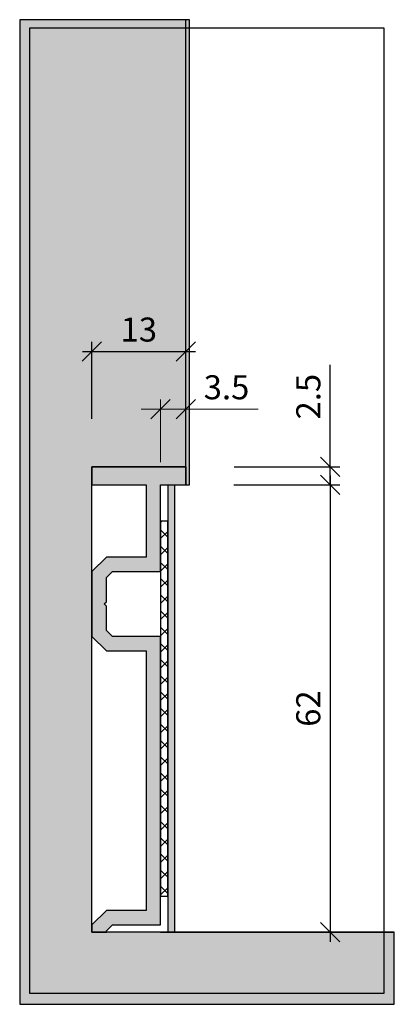
# Model space of a CAD drawing. Units: millimetres. Extents: x 1824 to 1875, y 780 to 916.
import ezdxf

# ---------------------------------------------------------------- set-up
doc = ezdxf.new("R2010")
doc.units = ezdxf.units.MM
doc.header["$LTSCALE"] = 0.2
doc.layers.add('BemaßungSockel', color=7, linetype='Continuous', lineweight=13)
doc.layers.add('küffner', color=1, linetype='Continuous', plot=False)
doc.layers.add('Sockel', color=7, linetype='Continuous')
doc.layers.add('Wandkontur', color=4, linetype='Continuous')
doc.styles.add('Bemtext', font='arial.ttf')
doc.dimstyles.new('BEM_1_2$0', dxfattribs={"dimscale": 1.33333, "dimtxt": 2.5, "dimasz": 2, "dimexe": 1, "dimexo": 5, "dimgap": 1, "dimtad": 1, "dimdec": 0, "dimrnd": 0.1, "dimzin": 9, "dimdsep": 46, "dimtxsty": 'Bemtext', "dimblk": 'OBLIQUE', "dimcen": 0, "dimdle": 1, "dimclrd": 151, "dimclre": 252, "dimclrt": 151, "dimadec": 1, "dimazin": 2, "dimtfac": 1, "dimtdec": 0, "dimtix": 1, "dimtmove": 0, "dimatfit": 0, "dimldrblk": 'OBLIQUE', "dimfxl": 0, "dimtolj": 1, "dimtzin": 12, "dimarcsym": 0})

# ---------------------------------------------------------------- blocks, each defined once
blk = doc.blocks.new('_Oblique')
at = {"color": 0, "linetype": 'ByBlock', "lineweight": -2}
blk.add_line((-0.5, -0.5), (0.5, 0.5), dxfattribs=at)
blk = doc.blocks.new('*D20')
at = {"layer": 'BemaßungSockel', "color": 252, "lineweight": -2}
for p, q in [((1833.55, 860.7), (1833.55, 871.36)), ((1846.54, 868.7), (1846.54, 871.36))]:
    blk.add_line(p, q, dxfattribs=at)
at = {"layer": 'BemaßungSockel', "color": 151, "lineweight": -2}
blk.add_line((1832.22, 870.03), (1847.87, 870.03), dxfattribs=at)
at = {"layer": 'Defpoints', "color": 0}
for p in [(1846.54, 870.03), (1846.54, 862.03), (1833.55, 854.03)]:
    blk.add_point(p, dxfattribs=at)
at = {"layer": 'BemaßungSockel', "color": 151, "lineweight": -2, "xscale": 2.66666, "yscale": 2.66666, "zscale": 2.66666, "rotation": 180}
blk.add_blockref('_Oblique', (1833.55, 870.03), dxfattribs=at)
at = {"layer": 'BemaßungSockel', "color": 151, "lineweight": -2, "xscale": 2.66666, "yscale": 2.66666, "zscale": 2.66666}
blk.add_blockref('_Oblique', (1846.54, 870.03), dxfattribs=at)
at = {"layer": 'BemaßungSockel', "color": 151, "insert": (1840.04, 873.07), "char_height": 3.333, "attachment_point": 5, "style": 'Bemtext'}
blk.add_mtext('\\A1;13', dxfattribs=at)
blk = doc.blocks.new('*D21')
at = {"layer": 'BemaßungSockel', "color": 151, "lineweight": -2}
for p, q in [((1866.54, 854.03), (1866.54, 868.18)), ((1866.54, 851.53), (1866.54, 854.03)), ((1866.54, 851.53), (1866.54, 848.86))]:
    blk.add_line(p, q, dxfattribs=at)
at = {"layer": 'BemaßungSockel', "color": 252, "lineweight": -2}
for p, q in [((1853.22, 854.03), (1867.87, 854.03)), ((1853.2, 851.53), (1867.87, 851.53))]:
    blk.add_line(p, q, dxfattribs=at)
at = {"layer": 'Defpoints', "color": 0}
for p in [(1846.55, 854.03), (1846.54, 851.53), (1866.54, 851.53)]:
    blk.add_point(p, dxfattribs=at)
at = {"layer": 'BemaßungSockel', "color": 151, "lineweight": -2, "xscale": 2.66666, "yscale": 2.66666, "zscale": 2.66666}
for p, rotation in [((1866.54, 854.03), 270), ((1866.54, 851.53), 90)]:
    blk.add_blockref('_Oblique', p, dxfattribs=dict(at, rotation=rotation))
at = {"layer": 'BemaßungSockel', "color": 151, "insert": (1863.5, 863.77), "char_height": 3.333, "attachment_point": 5, "rotation": 90, "style": 'Bemtext'}
blk.add_mtext('\\A1;2.5', dxfattribs=at)
blk = doc.blocks.new('*D22')
at = {"layer": 'BemaßungSockel', "color": 151, "lineweight": -2}
blk.add_line((1866.54, 852.86), (1866.54, 788.2), dxfattribs=at)
at = {"layer": 'BemaßungSockel', "color": 252, "lineweight": -2}
for p, q in [((1853.2, 851.53), (1867.87, 851.53)), ((1853.22, 789.53), (1867.87, 789.53))]:
    blk.add_line(p, q, dxfattribs=at)
at = {"layer": 'Defpoints', "color": 0}
for p in [(1846.54, 851.53), (1846.55, 789.53), (1866.54, 789.53)]:
    blk.add_point(p, dxfattribs=at)
at = {"layer": 'BemaßungSockel', "color": 151, "lineweight": -2, "xscale": 2.66666, "yscale": 2.66666, "zscale": 2.66666}
for p, rotation in [((1866.54, 851.53), 90), ((1866.54, 789.53), 270)]:
    blk.add_blockref('_Oblique', p, dxfattribs=dict(at, rotation=rotation))
at = {"layer": 'BemaßungSockel', "color": 151, "insert": (1863.5, 820.53), "char_height": 3.333, "attachment_point": 5, "rotation": 90, "style": 'Bemtext'}
blk.add_mtext('\\A1;62', dxfattribs=at)

msp = doc.modelspace()

# ---------------------------------------------------------------- hatches: boundary and pattern name
at = {"layer": 'Sockel'}
for color, points in [(254, [(1875.4, 789.53), (1833.55, 789.53), (1833.55, 854.03), (1846.55, 854.03), (1846.55, 851.53), (1847.05, 851.53), (1847.05, 916.03), (1846.55, 916.03), (1833.55, 916.03), (1823.55, 916.03), (1823.55, 789.53), (1823.55, 779.53), (1875.4, 779.53)]), (256, [(1835.55, 789.53), (1835.55, 789.7), (1836.38, 790.53), (1843.05, 790.53), (1843.05, 830.53), (1836.38, 830.53), (1835.55, 831.36), (1835.55, 834.73), (1835.25, 835.03), (1835.55, 835.33), (1835.55, 838.7), (1836.38, 839.53), (1843.05, 839.53), (1843.05, 851.53), (1846.55, 851.53), (1846.55, 854.03), (1833.55, 854.03), (1833.55, 851.53), (1841.05, 851.53), (1841.05, 841.53), (1835.55, 841.53), (1833.55, 839.53), (1833.55, 830.53), (1835.55, 828.53), (1841.05, 828.53), (1841.05, 792.53), (1835.55, 792.53), (1833.55, 790.53), (1833.55, 789.53)]), (251, [(1844.04, 789.53), (1845.04, 789.53), (1845.04, 851.51), (1844.04, 851.51)])]:
    msp.add_hatch(color=color, dxfattribs=at).paths.add_polyline_path(points)
h = msp.add_hatch(dxfattribs=at)
h.set_pattern_fill('ANSI37', color=256, scale=0.5, style=0)
h.set_pattern_definition([(45, (1833.5358, 751.5143), (-1.122532, 1.122532), []), (135, (1833.5358, 751.5143), (-1.122532, -1.122532), [])])
h.paths.add_polyline_path([(1843.04, 794.53), (1844.04, 794.53), (1844.04, 846.51), (1843.04, 846.51)])

# ---------------------------------------------------------------- linework, layer by layer
at = {"color": 0, "linetype": 'ByBlock', "lineweight": -2}
for p, q in [((1841.72, 860.7), (1844.38, 863.36)), ((1847.87, 863.36), (1845.2, 860.7))]:
    msp.add_line(p, q, dxfattribs=at)
at = {"layer": 'BemaßungSockel', "color": 151}
for p, q in [((1843.05, 854.7), (1843.05, 863.36)), ((1846.54, 860.7), (1846.54, 863.36)), ((1843.05, 862.03), (1840.38, 862.03)), ((1843.05, 862.03), (1846.54, 862.03)), ((1846.54, 862.03), (1856.54, 862.03))]:
    msp.add_line(p, q, dxfattribs=at)
at = {"layer": 'küffner'}
msp.add_lwpolyline([(1873.97, 781.04), (1824.95, 781.04), (1824.95, 914.9), (1873.97, 914.9)], close=True, dxfattribs=at)
at = {"layer": 'Sockel', "color": 4}
msp.add_line((1843.05, 789.53), (1875.4, 789.53), dxfattribs=at)
at = {"layer": 'Sockel'}
for points in [[(1835.55, 789.53), (1835.55, 789.7), (1836.38, 790.53), (1843.05, 790.53), (1843.05, 830.53), (1836.38, 830.53), (1835.55, 831.36), (1835.55, 834.73), (1835.25, 835.03), (1835.55, 835.33), (1835.55, 838.7), (1836.38, 839.53), (1843.05, 839.53), (1843.05, 851.53), (1846.55, 851.53), (1846.55, 854.03), (1833.55, 854.03), (1833.55, 851.53), (1841.05, 851.53), (1841.05, 841.53), (1835.55, 841.53), (1833.55, 839.53), (1833.55, 830.53), (1835.55, 828.53), (1841.05, 828.53), (1841.05, 792.53), (1835.55, 792.53), (1833.55, 790.53), (1833.55, 789.53)], [(1843.04, 794.53), (1844.04, 794.53), (1844.04, 846.51), (1843.04, 846.51)]]:
    msp.add_lwpolyline(points, close=True, dxfattribs=at)
at = {"layer": 'Sockel', "color": 251}
msp.add_lwpolyline([(1844.04, 789.53), (1845.04, 789.53), (1845.04, 851.51), (1844.04, 851.51)], close=True, dxfattribs=at)
at = {"layer": 'Wandkontur'}
msp.add_line((1846.55, 854.03), (1846.55, 916.03), dxfattribs=at)
msp.add_lwpolyline([(1875.4, 789.53), (1833.55, 789.53), (1833.55, 854.03), (1846.55, 854.03), (1846.55, 851.53), (1847.05, 851.53), (1847.05, 916.03), (1846.55, 916.03), (1833.55, 916.03), (1823.55, 916.03), (1823.55, 789.53), (1823.55, 779.53), (1875.4, 779.53)], close=True, dxfattribs=at)

# ---------------------------------------------------------------- texts
at = {"layer": 'BemaßungSockel', "color": 151, "insert": (1852.18, 865.07), "char_height": 3.333, "attachment_point": 5, "style": 'Bemtext'}
msp.add_mtext('\\A1;3.5', dxfattribs=at)

# ---------------------------------------------------------------- dimensions: what is measured, and where the dimension line sits
at = {"layer": 'BemaßungSockel'}
dim = msp.add_linear_dim(base=(1846.54, 870.03), p1=(1833.55, 854.03), p2=(1846.54, 862.03), dimstyle='BEM_1_2$0', override={"dimsah": 1}, dxfattribs=at)
dim.commit()
dim.dimension.update_dxf_attribs({"geometry": '*D20', "text_midpoint": (1840.04, 873.07)})
dim = msp.add_linear_dim(base=(1866.54, 851.53), p1=(1846.55, 854.03), p2=(1846.54, 851.53), angle=90, dimstyle='BEM_1_2$0', override={"dimdec": 1, "dimsah": 1}, dxfattribs=at)
dim.commit()
dim.dimension.update_dxf_attribs({"geometry": '*D21', "text_midpoint": (1866.54, 863.77), "dimtype": 128})
dim = msp.add_linear_dim(base=(1866.54, 789.53), p1=(1846.54, 851.53), p2=(1846.55, 789.53), angle=90, dimstyle='BEM_1_2$0', override={"dimdec": 1, "dimsah": 1}, dxfattribs=at)
dim.commit()
dim.dimension.update_dxf_attribs({"geometry": '*D22', "text_midpoint": (1863.5, 820.53)})

doc.saveas('drawing.dxf')
